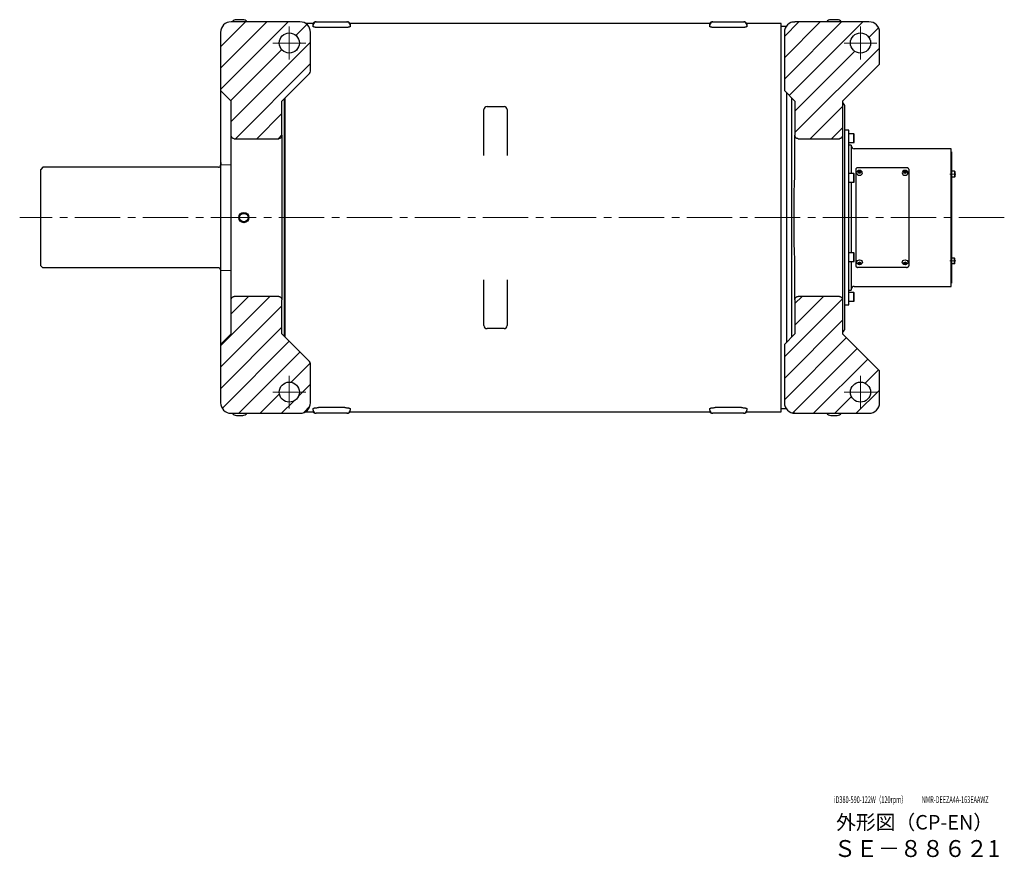
# Model space of a CAD drawing. Units: millimetres. Extents: x -15289 to -13562, y 752 to 1788.
# Drawn here: x -13969 to -13562, y 752 to 1098 of the extents above; entities that cross this region are included whole.
import ezdxf

# ---------------------------------------------------------------- set-up
doc = ezdxf.new("R2010")
doc.units = ezdxf.units.MM
doc.header["$MEASUREMENT"] = 0
doc.linetypes.add('CENTER2', pattern=[1.125, 0.75, -0.125, 0.125, -0.125])
doc.linetypes.add('HIDDEN', pattern=[0.375, 0.25, -0.125])
for name, color, linetype, lineweight in [('中心線', 7, 'CENTER2', 15), ('実線', 7, 'Continuous', 30), ('文字', 7, 'Continuous', 15), ('破線', 7, 'HIDDEN', 15), ('細線', 7, 'Continuous', 15)]:
    doc.layers.add(name, color=color, linetype=linetype, lineweight=lineweight)
doc.styles.add('まこ', font='simplex.shx', dxfattribs={"bigfont": 'bigfont.shx'})

msp = doc.modelspace()

# ---------------------------------------------------------------- hatches: boundary and pattern name
at = {"layer": '細線'}
h = msp.add_hatch(dxfattribs=at)
h.set_pattern_fill('ANSI31', color=256, scale=50, style=0)
edge = h.paths.add_edge_path()
edge.add_line((-13860.9, 1064.17), (-13849.47, 1075.6))
edge.add_arc((-13850.4, 1076.52), 1.31, 315, 360)
edge.add_line((-13849.09, 1076.52), (-13849.09, 1092.61))
edge.add_arc((-13853.46, 1092.61), 4.38, 360, 450)
edge.add_line((-13853.46, 1096.98), (-13881.9, 1096.98))
edge.add_arc((-13881.9, 1092.61), 4.37, 90, 180)
edge.add_line((-13886.28, 1092.61), (-13886.28, 1068.54))
edge.add_line((-13886.28, 1068.54), (-13881.9, 1064.17))
edge.add_line((-13881.9, 1064.17), (-13881.9, 1050.06))
edge.add_spline(control_points=[(-13881.9, 1050.06), (-13881.9, 1049.97), (-13881.89, 1049.88), (-13881.86, 1049.71), (-13881.84, 1049.62), (-13881.77, 1049.46), (-13881.73, 1049.38), (-13881.64, 1049.23), (-13881.59, 1049.16), (-13881.47, 1049.03), (-13881.4, 1048.97), (-13881.26, 1048.87), (-13881.18, 1048.82), (-13880.94, 1048.71), (-13880.77, 1048.67), (-13880.59, 1048.67)], knot_values=[0, 0, 0, 0, 0.125, 0.125, 0.25, 0.25, 0.375, 0.375, 0.5, 0.5, 0.625, 0.625, 0.75, 0.75, 1, 1, 1, 1], degree=3, periodic=0)
edge.add_line((-13880.59, 1048.67), (-13862.21, 1048.67))
edge.add_spline(control_points=[(-13862.21, 1048.67), (-13862.13, 1048.67), (-13862.04, 1048.68), (-13861.87, 1048.72), (-13861.78, 1048.75), (-13861.62, 1048.82), (-13861.55, 1048.87), (-13861.4, 1048.97), (-13861.34, 1049.03), (-13861.22, 1049.16), (-13861.16, 1049.23), (-13861.07, 1049.38), (-13861.03, 1049.46), (-13860.97, 1049.62), (-13860.94, 1049.71), (-13860.91, 1049.88), (-13860.9, 1049.97), (-13860.9, 1050.06)], knot_values=[0, 0, 0, 0, 0.125, 0.125, 0.25, 0.25, 0.375, 0.375, 0.5, 0.5, 0.625, 0.625, 0.75, 0.75, 0.875, 0.875, 1, 1, 1, 1], degree=3, periodic=0)
edge.add_line((-13860.9, 1050.06), (-13860.9, 1064.17))
edge = h.paths.add_edge_path()
edge.add_line((-13849.47, 956.49), (-13860.9, 967.92))
edge.add_line((-13860.9, 967.92), (-13860.9, 982.03))
edge.add_spline(control_points=[(-13860.9, 982.03), (-13860.9, 982.12), (-13860.91, 982.21), (-13860.94, 982.38), (-13860.97, 982.46), (-13861.06, 982.71), (-13861.16, 982.86), (-13861.4, 983.12), (-13861.54, 983.23), (-13861.78, 983.34), (-13861.87, 983.37), (-13862.04, 983.4), (-13862.13, 983.41), (-13862.21, 983.41)], knot_values=[0, 0, 0, 0, 0.124999, 0.124999, 0.249999, 0.249999, 0.499999, 0.499999, 0.749999, 0.749999, 0.874999, 0.874999, 0.999999, 0.999999, 0.999999, 0.999999], degree=3, periodic=0)
edge.add_line((-13862.21, 983.41), (-13880.59, 983.41))
edge.add_spline(control_points=[(-13880.59, 983.41), (-13880.68, 983.41), (-13880.76, 983.4), (-13880.94, 983.36), (-13881.02, 983.34), (-13881.18, 983.26), (-13881.26, 983.22), (-13881.4, 983.11), (-13881.47, 983.06), (-13881.58, 982.93), (-13881.64, 982.86), (-13881.73, 982.71), (-13881.77, 982.63), (-13881.87, 982.38), (-13881.9, 982.2), (-13881.9, 982.03)], knot_values=[0, 0, 0, 0, 0.125, 0.125, 0.25, 0.25, 0.375, 0.375, 0.5, 0.5, 0.625, 0.625, 0.75, 0.75, 1, 1, 1, 1], degree=3, periodic=0)
edge.add_line((-13881.9, 982.03), (-13881.9, 967.92))
edge.add_line((-13881.9, 967.92), (-13886.28, 963.54))
edge.add_line((-13886.28, 963.54), (-13886.28, 939.48))
edge.add_arc((-13881.9, 939.48), 4.37, 180, 270)
edge.add_line((-13881.9, 935.11), (-13853.46, 935.11))
edge.add_arc((-13853.46, 939.48), 4.38, 270, 360)
edge.add_line((-13849.09, 939.48), (-13849.09, 955.56))
edge.add_arc((-13850.4, 955.56), 1.31, 360, 405)
h.paths.add_polyline_path([(-13862, 1088.23, -1), (-13853.68, 1088.23, -1)], flags=16)
h.paths.add_polyline_path([(-13862, 943.86, -1), (-13853.68, 943.86, -1)], flags=16)
h = msp.add_hatch(dxfattribs=at)
h.set_pattern_fill('ANSI31', color=256, scale=50, style=0)
h.set_pattern_definition([(45, (87.5, 0), (-4.4194174, 4.4194174), [])])
edge = h.paths.add_edge_path()
edge.add_line((-13629.03, 1064.17), (-13613.71, 1079.48))
edge.add_line((-13613.71, 1079.48), (-13613.71, 1092.61))
edge.add_arc((-13618.09, 1092.61), 4.37, 360, 450)
edge.add_line((-13618.09, 1096.98), (-13648.71, 1096.98))
edge.add_arc((-13648.71, 1092.61), 4.38, 90, 180)
edge.add_line((-13653.09, 1092.61), (-13653.09, 1068.54))
edge.add_line((-13653.09, 1068.54), (-13648.71, 1064.17))
edge.add_line((-13648.71, 1064.17), (-13648.71, 1050.06))
edge.add_spline(control_points=[(-13648.71, 1050.06), (-13648.71, 1049.97), (-13648.7, 1049.88), (-13648.67, 1049.71), (-13648.65, 1049.62), (-13648.55, 1049.38), (-13648.46, 1049.22), (-13648.22, 1048.97), (-13648.07, 1048.86), (-13647.83, 1048.75), (-13647.75, 1048.72), (-13647.58, 1048.68), (-13647.49, 1048.67), (-13647.4, 1048.67)], knot_values=[0, 0, 0, 0, 0.125, 0.125, 0.25, 0.25, 0.5, 0.5, 0.75, 0.75, 0.875, 0.875, 1, 1, 1, 1], degree=3, periodic=0)
edge.add_line((-13647.4, 1048.67), (-13630.34, 1048.67))
edge.add_spline(control_points=[(-13630.34, 1048.67), (-13630.25, 1048.67), (-13630.16, 1048.68), (-13629.99, 1048.72), (-13629.91, 1048.75), (-13629.75, 1048.82), (-13629.67, 1048.87), (-13629.53, 1048.97), (-13629.46, 1049.03), (-13629.34, 1049.16), (-13629.29, 1049.23), (-13629.2, 1049.38), (-13629.16, 1049.46), (-13629.06, 1049.7), (-13629.03, 1049.88), (-13629.03, 1050.06)], knot_values=[0, 0, 0, 0, 0.125, 0.125, 0.25, 0.25, 0.375, 0.375, 0.5, 0.5, 0.625, 0.625, 0.75, 0.75, 1, 1, 1, 1], degree=3, periodic=0)
edge.add_line((-13629.03, 1050.06), (-13629.03, 1064.17))
edge = h.paths.add_edge_path()
edge.add_line((-13613.71, 952.61), (-13629.03, 967.92))
edge.add_line((-13629.03, 967.92), (-13629.03, 982.03))
edge.add_spline(control_points=[(-13629.03, 982.03), (-13629.03, 982.12), (-13629.03, 982.2), (-13629.07, 982.38), (-13629.09, 982.46), (-13629.16, 982.63), (-13629.19, 982.7), (-13629.29, 982.85), (-13629.34, 982.92), (-13629.46, 983.05), (-13629.53, 983.11), (-13629.67, 983.22), (-13629.74, 983.26), (-13629.98, 983.37), (-13630.16, 983.41), (-13630.34, 983.41)], knot_values=[0, 0, 0, 0, 0.124999, 0.124999, 0.249999, 0.249999, 0.374999, 0.374999, 0.499999, 0.499999, 0.624999, 0.624999, 0.749999, 0.749999, 0.999999, 0.999999, 0.999999, 0.999999], degree=3, periodic=0)
edge.add_line((-13630.34, 983.41), (-13647.4, 983.41))
edge.add_spline(control_points=[(-13647.4, 983.41), (-13647.49, 983.41), (-13647.58, 983.4), (-13647.75, 983.37), (-13647.83, 983.34), (-13647.99, 983.26), (-13648.07, 983.22), (-13648.21, 983.11), (-13648.28, 983.05), (-13648.4, 982.93), (-13648.45, 982.85), (-13648.54, 982.71), (-13648.58, 982.63), (-13648.65, 982.46), (-13648.67, 982.38), (-13648.7, 982.21), (-13648.71, 982.12), (-13648.71, 982.03)], knot_values=[0, 0, 0, 0, 0.125, 0.125, 0.25, 0.25, 0.375, 0.375, 0.5, 0.5, 0.625, 0.625, 0.75, 0.75, 0.875, 0.875, 1, 1, 1, 1], degree=3, periodic=0)
edge.add_line((-13648.71, 982.03), (-13648.71, 967.92))
edge.add_line((-13648.71, 967.92), (-13653.09, 963.54))
edge.add_line((-13653.09, 963.54), (-13653.09, 939.48))
edge.add_arc((-13648.71, 939.48), 4.38, 180, 270)
edge.add_line((-13648.71, 935.11), (-13618.09, 935.11))
edge.add_arc((-13618.09, 939.48), 4.37, 270, 360)
edge.add_line((-13613.71, 939.48), (-13613.71, 952.61))
h.paths.add_polyline_path([(-13625.74, 1088.23, -1), (-13617.43, 1088.23, -1)], flags=16)
h.paths.add_polyline_path([(-13625.74, 943.86, -1), (-13617.43, 943.86, -1)], flags=16)

# ---------------------------------------------------------------- linework, layer by layer
at = {"layer": '中心線', "ltscale": 25}
for p, q in [((-13857.84, 1081.45), (-13857.84, 1095.01)), ((-13621.59, 1081.45), (-13621.59, 1095.01)), ((-13864.62, 1088.23), (-13851.06, 1088.23)), ((-13628.37, 1088.23), (-13614.81, 1088.23)), ((-13582.17, 1033.99), (-13584.6, 1033.99)), ((-13562.12, 1016.04), (-13969.35, 1016.04)), ((-13582.17, 998.1), (-13584.6, 998.1)), ((-13857.84, 937.07), (-13857.84, 950.64)), ((-13621.59, 937.07), (-13621.59, 950.64)), ((-13864.62, 943.86), (-13851.06, 943.86)), ((-13628.37, 943.86), (-13614.81, 943.86))]:
    msp.add_line(p, q, dxfattribs=at)
at = {"layer": '実線', "ltscale": 0.1}
for p, q in [((-13853.46, 1096.98), (-13881.9, 1096.98)), ((-13877.09, 1097.87), (-13879.71, 1097.87)), ((-13848, 1096.32), (-13851.16, 1096.32)), ((-13848, 1095.67), (-13848, 1096.32)), ((-13848, 1095.05), (-13848, 1095.67)), ((-13846.68, 1096.98), (-13846.68, 1096.98)), ((-13846.68, 1096.98), (-13845.81, 1096.98)), ((-13845.81, 1096.98), (-13834.87, 1096.98)), ((-13834.87, 1096.98), (-13834, 1096.98)), ((-13834, 1096.98), (-13834, 1096.98)), ((-13832.68, 1096.32), (-13832.68, 1095.67)), ((-13683.93, 1096.32), (-13832.68, 1096.32)), ((-13832.68, 1095.67), (-13832.68, 1095.05)), ((-13683.93, 1095.67), (-13683.93, 1096.32)), ((-13683.93, 1095.05), (-13683.93, 1095.67)), ((-13682.62, 1096.98), (-13682.62, 1096.98)), ((-13682.62, 1096.98), (-13681.74, 1096.98)), ((-13681.74, 1096.98), (-13670.81, 1096.98)), ((-13670.81, 1096.98), (-13669.93, 1096.98)), ((-13669.93, 1096.98), (-13669.93, 1096.98)), ((-13668.62, 1096.32), (-13668.62, 1095.67)), ((-13654.4, 1096.32), (-13668.62, 1096.32)), ((-13668.62, 1095.67), (-13668.62, 1095.05)), ((-13654.4, 935.76), (-13654.4, 1096.32)), ((-13650.03, 1096.78), (-13650.03, 1096.87)), ((-13618.09, 1096.98), (-13648.71, 1096.98)), ((-13631.21, 1097.87), (-13633.84, 1097.87)), ((-13886.28, 1092.61), (-13886.28, 1068.54)), ((-13849.09, 1076.52), (-13849.09, 1092.61)), ((-13834.87, 1094.63), (-13845.81, 1094.63)), ((-13670.81, 1094.63), (-13681.74, 1094.63)), ((-13652.21, 1095.01), (-13654.4, 1095.01)), ((-13653.09, 1092.61), (-13653.09, 1068.54)), ((-13613.71, 1079.48), (-13613.71, 1092.61)), ((-13613.71, 1079.48), (-13629.03, 1064.17)), ((-13849.47, 1075.6), (-13860.9, 1064.17)), ((-13886.28, 1068.54), (-13886.28, 1016.04)), ((-13881.9, 1064.17), (-13886.28, 1068.54)), ((-13648.71, 1064.17), (-13653.09, 1068.54)), ((-13652.21, 1067.67), (-13652.21, 964.42)), ((-13881.9, 1050.06), (-13881.9, 1064.17)), ((-13860.9, 1050.06), (-13860.9, 1064.17)), ((-13860.03, 1065.04), (-13860.03, 967.04)), ((-13859.59, 966.61), (-13859.59, 1065.48)), ((-13650.03, 1030.4), (-13650.03, 1065.48)), ((-13648.71, 1064.17), (-13648.71, 1050.06)), ((-13629.03, 1064.17), (-13629.03, 1050.06)), ((-13777.34, 1041.75), (-13777.34, 1060.67)), ((-13776.03, 1061.98), (-13769.03, 1061.98)), ((-13767.71, 1060.67), (-13767.71, 1041.75)), ((-13628.15, 1062.42), (-13628.15, 969.67)), ((-13881.9, 1046.67), (-13881.9, 1050.06)), ((-13881.9, 985.42), (-13881.9, 1046.67)), ((-13880.59, 1048.67), (-13862.21, 1048.67)), ((-13860.9, 1050.06), (-13860.9, 1046.67)), ((-13860.9, 1046.67), (-13860.9, 1024.45)), ((-13648.71, 1046.67), (-13648.71, 1050.06)), ((-13648.71, 1036.77), (-13648.71, 1046.67)), ((-13647.4, 1048.67), (-13630.34, 1048.67)), ((-13629.03, 1050.06), (-13629.03, 1046.67)), ((-13629.03, 1046.67), (-13629.03, 985.42)), ((-13648.71, 1036.74), (-13648.71, 1036.77)), ((-13860.9, 1024.45), (-13860.9, 1007.64)), ((-13886.28, 1016.04), (-13886.28, 963.54)), ((-13652.21, 1016.04), (-13652.21, 971.86)), ((-13860.9, 1007.64), (-13860.9, 985.42)), ((-13650.03, 966.61), (-13650.03, 1001.68)), ((-13648.71, 995.32), (-13648.71, 995.35)), ((-13648.71, 985.42), (-13648.71, 995.32)), ((-13777.34, 971.42), (-13777.34, 990.33)), ((-13767.71, 990.33), (-13767.71, 971.42)), ((-13881.9, 982.03), (-13881.9, 985.42)), ((-13881.9, 967.92), (-13881.9, 982.03)), ((-13862.21, 983.41), (-13880.59, 983.41)), ((-13860.9, 985.42), (-13860.9, 982.03)), ((-13860.9, 967.92), (-13860.9, 982.03)), ((-13648.71, 982.03), (-13648.71, 985.42)), ((-13648.71, 982.03), (-13648.71, 967.92)), ((-13630.34, 983.41), (-13647.4, 983.41)), ((-13629.03, 985.42), (-13629.03, 982.03)), ((-13629.03, 982.03), (-13629.03, 967.92)), ((-13769.03, 970.11), (-13776.03, 970.11)), ((-13886.28, 963.54), (-13881.9, 967.92)), ((-13860.9, 967.92), (-13849.47, 956.49)), ((-13653.09, 963.54), (-13648.71, 967.92)), ((-13629.03, 967.92), (-13613.71, 952.61)), ((-13886.28, 963.54), (-13886.28, 939.48)), ((-13653.09, 963.54), (-13653.09, 939.48)), ((-13849.09, 939.48), (-13849.09, 955.56)), ((-13613.71, 939.48), (-13613.71, 952.61)), ((-13848, 936.42), (-13848, 937.03)), ((-13834.87, 937.46), (-13845.81, 937.46)), ((-13832.68, 937.03), (-13832.68, 936.42)), ((-13683.93, 936.42), (-13683.93, 937.03)), ((-13670.81, 937.46), (-13681.74, 937.46)), ((-13668.62, 937.03), (-13668.62, 936.42)), ((-13654.4, 937.07), (-13652.21, 937.07)), ((-13881.9, 935.11), (-13853.46, 935.11)), ((-13879.71, 934.22), (-13877.09, 934.22)), ((-13851.16, 935.76), (-13848, 935.76)), ((-13848, 936.42), (-13848, 935.76)), ((-13846.68, 935.11), (-13846.68, 935.11)), ((-13845.81, 935.11), (-13846.68, 935.11)), ((-13834.87, 935.11), (-13845.81, 935.11)), ((-13834, 935.11), (-13834.87, 935.11)), ((-13834, 935.11), (-13834, 935.11)), ((-13832.68, 935.76), (-13832.68, 936.42)), ((-13832.68, 935.76), (-13683.93, 935.76)), ((-13683.93, 936.42), (-13683.93, 935.76)), ((-13682.62, 935.11), (-13682.62, 935.11)), ((-13681.74, 935.11), (-13682.62, 935.11)), ((-13670.81, 935.11), (-13681.74, 935.11)), ((-13669.93, 935.11), (-13670.81, 935.11)), ((-13669.93, 935.11), (-13669.93, 935.11)), ((-13668.62, 935.76), (-13668.62, 936.42)), ((-13668.62, 935.76), (-13654.4, 935.76)), ((-13650.03, 935.22), (-13650.03, 935.31)), ((-13648.71, 935.11), (-13618.09, 935.11)), ((-13633.84, 934.22), (-13631.21, 934.22))]:
    msp.add_line(p, q, dxfattribs=at)
at = {"layer": '実線'}
for p, q in [((-13626.36, 1052.14), (-13628.15, 1052.14)), ((-13626.36, 979.95), (-13626.36, 1052.14)), ((-13624.39, 1050.71), (-13626.36, 1050.71)), ((-13626.36, 1047), (-13626.36, 1050.71)), ((-13624.39, 1047), (-13624.39, 1050.71)), ((-13624.39, 1050.71), (-13624.17, 1050.5)), ((-13624.39, 1047), (-13626.36, 1047)), ((-13624.39, 1047), (-13624.17, 1047.21)), ((-13624.17, 1047.21), (-13624.17, 1050.5)), ((-13625.48, 1046.01), (-13626.36, 1046.01)), ((-13625.48, 1046.01), (-13625.48, 1034.31)), ((-13584.14, 1044.48), (-13624.17, 1044.48)), ((-13584.14, 987.61), (-13584.14, 1044.48)), ((-13623.51, 1036.04), (-13623.51, 996.05)), ((-13602.51, 1036.66), (-13622.64, 1036.66)), ((-13601.64, 1036.04), (-13601.64, 996.05)), ((-13624.39, 1034.31), (-13626.36, 1034.31)), ((-13626.36, 1030.59), (-13626.36, 1034.31)), ((-13624.39, 1030.59), (-13626.36, 1030.59)), ((-13625.48, 1030.59), (-13625.48, 1016.04)), ((-13624.39, 1030.59), (-13624.39, 1034.31)), ((-13624.39, 1034.31), (-13624.17, 1034.09)), ((-13624.39, 1030.59), (-13624.17, 1030.81)), ((-13624.17, 1030.81), (-13624.17, 1034.09)), ((-13625.48, 1016.04), (-13625.48, 1001.5)), ((-13624.39, 1001.5), (-13626.36, 1001.5)), ((-13626.36, 997.78), (-13626.36, 1001.5)), ((-13624.39, 997.78), (-13626.36, 997.78)), ((-13625.48, 997.78), (-13625.48, 986.07)), ((-13624.39, 997.78), (-13624.39, 1001.5)), ((-13624.39, 1001.5), (-13624.17, 1001.28)), ((-13624.39, 997.78), (-13624.17, 998)), ((-13624.17, 998), (-13624.17, 1001.28)), ((-13602.51, 995.43), (-13622.64, 995.43)), ((-13626.36, 986.07), (-13625.48, 986.07)), ((-13624.17, 987.61), (-13584.14, 987.61)), ((-13624.39, 985.09), (-13626.36, 985.09)), ((-13626.36, 981.37), (-13626.36, 985.09)), ((-13624.39, 981.37), (-13624.39, 985.09)), ((-13624.39, 985.09), (-13624.17, 984.87)), ((-13624.39, 981.37), (-13624.17, 981.59)), ((-13624.17, 981.59), (-13624.17, 984.87)), ((-13628.15, 979.95), (-13626.36, 979.95)), ((-13624.39, 981.37), (-13626.36, 981.37))]:
    msp.add_line(p, q, dxfattribs=at)
at = {"layer": '実線', "ltscale": 0.5}
for p, q in [((-13584.14, 1043.17), (-13583.92, 1043.17)), ((-13583.92, 1043.17), (-13583.92, 988.92)), ((-13622.54, 1035.12), (-13621.98, 1035.31)), ((-13622.54, 1035.12), (-13622.54, 1034.73)), ((-13621.98, 1035.03), (-13622.54, 1034.84)), ((-13622.54, 1034.73), (-13621.98, 1034.54)), ((-13621.98, 1035.31), (-13621.43, 1035.12)), ((-13621.98, 1035.31), (-13621.98, 1035.03)), ((-13621.98, 1035.03), (-13621.43, 1034.84)), ((-13621.43, 1034.73), (-13621.98, 1034.54)), ((-13621.43, 1035.12), (-13621.43, 1034.73)), ((-13603.73, 1035.12), (-13603.17, 1035.31)), ((-13603.73, 1035.12), (-13603.73, 1034.73)), ((-13603.17, 1035.03), (-13603.73, 1034.84)), ((-13603.73, 1034.73), (-13603.17, 1034.54)), ((-13603.17, 1035.31), (-13602.61, 1035.12)), ((-13603.17, 1035.31), (-13603.17, 1035.03)), ((-13603.17, 1035.03), (-13602.61, 1034.84)), ((-13602.61, 1034.73), (-13603.17, 1034.54)), ((-13602.61, 1035.12), (-13602.61, 1034.73)), ((-13622.54, 997.36), (-13621.98, 997.55)), ((-13622.54, 996.97), (-13622.54, 997.36)), ((-13621.98, 997.05), (-13622.54, 997.24)), ((-13622.54, 996.97), (-13621.98, 996.77)), ((-13621.43, 997.36), (-13621.98, 997.55)), ((-13621.98, 997.05), (-13621.43, 997.24)), ((-13621.98, 996.77), (-13621.98, 997.05)), ((-13621.98, 996.77), (-13621.43, 996.97)), ((-13621.43, 996.97), (-13621.43, 997.36)), ((-13603.73, 997.36), (-13603.17, 997.55)), ((-13603.73, 996.97), (-13603.73, 997.36)), ((-13603.17, 997.05), (-13603.73, 997.24)), ((-13603.73, 996.97), (-13603.17, 996.77)), ((-13602.61, 997.36), (-13603.17, 997.55)), ((-13603.17, 997.05), (-13602.61, 997.24)), ((-13603.17, 996.77), (-13603.17, 997.05)), ((-13603.17, 996.77), (-13602.61, 996.97)), ((-13602.61, 996.97), (-13602.61, 997.36)), ((-13584.14, 988.92), (-13583.92, 988.92))]:
    msp.add_line(p, q, dxfattribs=at)
at = {"layer": '実線', "linetype": 'Continuous'}
for p, q in [((-13959.78, 1036.82), (-13960.65, 1035.95)), ((-13960.65, 996.14), (-13960.65, 1035.95)), ((-13887.15, 1036.82), (-13959.78, 1036.82)), ((-13959.78, 995.26), (-13960.65, 996.14)), ((-13887.15, 995.26), (-13959.78, 995.26))]:
    msp.add_line(p, q, dxfattribs=at)
at = {"layer": '実線', "linetype": 'Continuous', "ltscale": 20}
for p, q in [((-13582.74, 1035.19), (-13583.92, 1035.19)), ((-13583.92, 1035.19), (-13583.92, 1032.78)), ((-13582.74, 1035.19), (-13582.61, 1035.06)), ((-13582.74, 1035.19), (-13582.74, 1032.78)), ((-13582.61, 1035.06), (-13582.61, 1032.91)), ((-13582.74, 1032.78), (-13583.92, 1032.78)), ((-13582.74, 1032.78), (-13582.61, 1032.91)), ((-13582.74, 999.3), (-13583.92, 999.3)), ((-13583.92, 996.9), (-13583.92, 999.3)), ((-13582.74, 999.3), (-13582.61, 999.17)), ((-13582.74, 996.9), (-13582.74, 999.3)), ((-13582.61, 997.03), (-13582.61, 999.17)), ((-13582.74, 996.9), (-13583.92, 996.9)), ((-13582.74, 996.9), (-13582.61, 997.03))]:
    msp.add_line(p, q, dxfattribs=at)
at = {"layer": '実線', "ltscale": 0.1}
for centre, radius in [((-13857.84, 1088.23), 4.16), ((-13621.59, 1088.23), 4.16), ((-13876.65, 1016.04), 2.13), ((-13876.65, 1016.04), 2.03), ((-13876.65, 1016.04), 1.73), ((-13857.84, 943.86), 4.16), ((-13621.59, 943.86), 4.16)]:
    msp.add_circle(centre, radius, dxfattribs=at)
for centre, radius, start, end in [((-13881.9, 1092.61), 4.38, 90, 180), ((-13879.71, 1095.68), 2.19, 90, 143.4209), ((-13877.09, 1095.68), 2.19, 36.4705, 90), ((-13853.46, 1092.61), 4.38, 0, 90), ((-13846.86, 1095.67), 1.31, 89.9991, 150.1501), ((-13846.68, 1095.67), 1.31, 90, 180), ((-13834, 1095.67), 1.31, 0, 90), ((-13833.82, 1095.67), 1.31, 29.8512, 90.0014), ((-13682.8, 1095.67), 1.31, 89.9991, 150.1498), ((-13682.62, 1095.67), 1.31, 90, 180), ((-13669.93, 1095.67), 1.31, 0, 90), ((-13669.76, 1095.67), 1.31, 29.851, 90.0016), ((-13648.71, 1092.61), 4.38, 90, 180), ((-13633.84, 1095.68), 2.19, 90, 143.4218), ((-13631.21, 1095.68), 2.19, 36.4705, 90), ((-13618.09, 1092.61), 4.38, 0, 90), ((-13850.4, 1076.52), 1.31, 315, 0), ((-13626.84, 1064.17), 2.19, 180, 233.1301), ((-13776.03, 1060.67), 1.31, 90, 180), ((-13769.03, 1060.67), 1.31, 0, 90), ((-13776.03, 971.42), 1.31, 180, 270), ((-13769.03, 971.42), 1.31, 270, 0), ((-13626.84, 967.92), 2.19, 126.8699, 180), ((-13850.4, 955.56), 1.31, 0, 45), ((-13881.9, 939.48), 4.38, 180, 270), ((-13853.46, 939.48), 4.38, 270, 0), ((-13648.71, 939.48), 4.38, 180, 270), ((-13618.09, 939.48), 4.38, 270, 0), ((-13879.71, 936.41), 2.19, 216.579, 270), ((-13877.09, 936.41), 2.19, 270, 323.5295), ((-13846.68, 936.42), 1.31, 180, 270), ((-13846.86, 936.42), 1.31, 209.8513, 270.0013), ((-13834, 936.42), 1.31, 270, 0), ((-13833.82, 936.42), 1.31, 269.9989, 330.1502), ((-13682.62, 936.42), 1.31, 180, 270), ((-13682.8, 936.42), 1.31, 209.8511, 270.0015), ((-13669.93, 936.42), 1.31, 270, 0), ((-13669.76, 936.42), 1.31, 269.999, 330.15), ((-13633.84, 936.41), 2.19, 216.5793, 270), ((-13631.21, 936.41), 2.19, 270, 323.5295)]:
    msp.add_arc(centre, radius, start, end, dxfattribs=at)
at = {"layer": '実線'}
for centre, start, end in [((-13624.17, 1045.79), 180, 270), ((-13624.17, 986.29), 90, 180)]:
    msp.add_arc(centre, 1.31, start, end, dxfattribs=at)
at = {"layer": '実線', "linetype": 'Continuous'}
for centre, start, end in [((-13887.15, 1037.7), 270, 0), ((-13887.15, 994.39), 0, 90)]:
    msp.add_arc(centre, 0.875, start, end, dxfattribs=at)
at = {"layer": '実線', "ltscale": 0.5, "extrusion": (0, 0, -1)}
for centre, major_axis, ratio in [((-13621.98, 1034.53), (1.21, 0), 0.823918), ((-13621.98, 1034.92), (0.613, 0), 0.767348), ((-13603.17, 1034.53), (1.21, 0), 0.823918), ((-13603.17, 1034.92), (0.613, 0), 0.767348)]:
    msp.add_ellipse(centre, major_axis=major_axis, ratio=ratio, dxfattribs=at)
at = {"layer": '実線', "ltscale": 0.5}
for centre, major_axis, ratio in [((-13621.98, 997.56), (1.21, 0), 0.823918), ((-13603.17, 997.56), (1.21, 0), 0.823918), ((-13621.98, 997.16), (0.613, 0), 0.767348), ((-13603.17, 997.16), (0.613, 0), 0.767348)]:
    msp.add_ellipse(centre, major_axis=major_axis, ratio=ratio, dxfattribs=at)
at = {"layer": '実線', "ltscale": 0.1}
for points, knots in [([(-13846.86, 1096.98), (-13846.86, 1096.98), (-13846.86, 1096.98), (-13846.84, 1096.98), (-13846.79, 1096.98), (-13846.74, 1096.98), (-13846.7, 1096.98), (-13846.69, 1096.98), (-13846.68, 1096.98)], [0, 0, 0, 0, 0.030974, 0.28567, 0.464251, 0.642833, 0.82142, 1, 1, 1, 1]), ([(-13834, 1096.98), (-13833.99, 1096.98), (-13833.99, 1096.98), (-13833.96, 1096.98), (-13833.9, 1096.98), (-13833.83, 1096.98), (-13833.83, 1096.98), (-13833.82, 1096.98)], [0, 0, 0, 0, 0.12891, 0.257839, 0.515655, 0.773469, 1, 1, 1, 1]), ([(-13682.79, 1096.98), (-13682.79, 1096.98), (-13682.8, 1096.98), (-13682.77, 1096.98), (-13682.73, 1096.98), (-13682.68, 1096.98), (-13682.63, 1096.98), (-13682.62, 1096.98), (-13682.62, 1096.98)], [0, 0, 0, 0, 0.030974, 0.28567, 0.464251, 0.642833, 0.82142, 1, 1, 1, 1]), ([(-13669.93, 1096.98), (-13669.93, 1096.98), (-13669.93, 1096.98), (-13669.89, 1096.98), (-13669.83, 1096.98), (-13669.77, 1096.98), (-13669.76, 1096.98), (-13669.76, 1096.98)], [0, 0, 0, 0, 0.12891, 0.257839, 0.515655, 0.773469, 1, 1, 1, 1]), ([(-13650.03, 1096.98), (-13649.88, 1096.98), (-13649.6, 1096.98), (-13649.19, 1096.98), (-13648.9, 1096.98), (-13648.75, 1096.98), (-13648.72, 1096.98)], [0, 0, 0, 0, 0.306583, 0.613169, 0.919743, 1, 1, 1, 1]), ([(-13845.81, 1094.63), (-13845.95, 1094.63), (-13846.1, 1094.63), (-13846.38, 1094.64), (-13846.52, 1094.65), (-13846.78, 1094.68), (-13846.91, 1094.69), (-13847.15, 1094.72), (-13847.26, 1094.74), (-13847.46, 1094.78), (-13847.55, 1094.8), (-13847.71, 1094.85), (-13847.78, 1094.88), (-13847.88, 1094.93), (-13847.93, 1094.95), (-13847.98, 1095), (-13848, 1095.03), (-13848, 1095.05)], [0, 0, 0, 0, 0.125, 0.125, 0.25, 0.25, 0.375, 0.375, 0.5, 0.5, 0.625, 0.625, 0.75, 0.75, 0.875, 0.875, 1, 1, 1, 1]), ([(-13832.68, 1095.05), (-13832.68, 1095.03), (-13832.7, 1095), (-13832.74, 1094.96), (-13832.76, 1094.95), (-13832.8, 1094.93), (-13832.82, 1094.91), (-13832.9, 1094.88), (-13832.97, 1094.85), (-13833.13, 1094.8), (-13833.22, 1094.78), (-13833.42, 1094.74), (-13833.53, 1094.72), (-13833.71, 1094.7), (-13833.77, 1094.69), (-13833.89, 1094.68), (-13833.96, 1094.67), (-13834.16, 1094.65), (-13834.3, 1094.64), (-13834.58, 1094.63), (-13834.73, 1094.63), (-13834.87, 1094.63)], [0, 0, 0, 0, 0.125, 0.125, 0.1875, 0.1875, 0.25, 0.25, 0.375, 0.375, 0.5, 0.5, 0.625, 0.625, 0.6875, 0.6875, 0.75, 0.75, 0.875, 0.875, 1, 1, 1, 1]), ([(-13681.74, 1094.63), (-13681.89, 1094.63), (-13682.03, 1094.63), (-13682.32, 1094.64), (-13682.46, 1094.65), (-13682.72, 1094.68), (-13682.85, 1094.69), (-13683.08, 1094.72), (-13683.2, 1094.74), (-13683.4, 1094.78), (-13683.49, 1094.8), (-13683.65, 1094.85), (-13683.71, 1094.88), (-13683.82, 1094.93), (-13683.86, 1094.95), (-13683.92, 1095), (-13683.93, 1095.03), (-13683.93, 1095.05)], [0, 0, 0, 0, 0.125, 0.125, 0.25, 0.25, 0.375, 0.375, 0.5, 0.5, 0.625, 0.625, 0.75, 0.75, 0.875, 0.875, 1, 1, 1, 1]), ([(-13668.62, 1095.05), (-13668.62, 1095.03), (-13668.63, 1095), (-13668.67, 1094.96), (-13668.69, 1094.95), (-13668.73, 1094.93), (-13668.76, 1094.91), (-13668.84, 1094.88), (-13668.9, 1094.85), (-13669.06, 1094.8), (-13669.15, 1094.78), (-13669.35, 1094.74), (-13669.46, 1094.72), (-13669.64, 1094.7), (-13669.7, 1094.69), (-13669.83, 1094.68), (-13669.9, 1094.67), (-13670.09, 1094.65), (-13670.23, 1094.64), (-13670.52, 1094.63), (-13670.66, 1094.63), (-13670.81, 1094.63)], [0, 0, 0, 0, 0.125, 0.125, 0.1875, 0.1875, 0.25, 0.25, 0.375, 0.375, 0.5, 0.5, 0.625, 0.625, 0.6875, 0.6875, 0.75, 0.75, 0.875, 0.875, 1, 1, 1, 1]), ([(-13880.59, 1048.67), (-13880.77, 1048.67), (-13880.94, 1048.71), (-13881.18, 1048.82), (-13881.26, 1048.87), (-13881.4, 1048.97), (-13881.47, 1049.03), (-13881.59, 1049.16), (-13881.64, 1049.23), (-13881.73, 1049.38), (-13881.77, 1049.46), (-13881.84, 1049.62), (-13881.86, 1049.71), (-13881.89, 1049.88), (-13881.9, 1049.97), (-13881.9, 1050.06)], [0, 0, 0, 0, 0.25, 0.25, 0.375, 0.375, 0.5, 0.5, 0.625, 0.625, 0.75, 0.75, 0.875, 0.875, 1, 1, 1, 1]), ([(-13860.9, 1050.06), (-13860.9, 1049.97), (-13860.91, 1049.88), (-13860.94, 1049.71), (-13860.97, 1049.62), (-13861.03, 1049.46), (-13861.07, 1049.38), (-13861.16, 1049.23), (-13861.22, 1049.16), (-13861.34, 1049.03), (-13861.4, 1048.97), (-13861.55, 1048.87), (-13861.62, 1048.82), (-13861.78, 1048.75), (-13861.87, 1048.72), (-13862.04, 1048.68), (-13862.13, 1048.67), (-13862.21, 1048.67)], [0, 0, 0, 0, 0.125, 0.125, 0.25, 0.25, 0.375, 0.375, 0.5, 0.5, 0.625, 0.625, 0.75, 0.75, 0.875, 0.875, 1, 1, 1, 1]), ([(-13647.4, 1048.67), (-13647.49, 1048.67), (-13647.58, 1048.68), (-13647.75, 1048.72), (-13647.83, 1048.75), (-13648.07, 1048.86), (-13648.22, 1048.97), (-13648.46, 1049.22), (-13648.55, 1049.38), (-13648.65, 1049.62), (-13648.67, 1049.71), (-13648.7, 1049.88), (-13648.71, 1049.97), (-13648.71, 1050.06)], [0, 0, 0, 0, 0.125, 0.125, 0.25, 0.25, 0.5, 0.5, 0.75, 0.75, 0.875, 0.875, 1, 1, 1, 1]), ([(-13629.03, 1050.06), (-13629.03, 1049.88), (-13629.06, 1049.7), (-13629.16, 1049.46), (-13629.2, 1049.38), (-13629.29, 1049.23), (-13629.34, 1049.16), (-13629.46, 1049.03), (-13629.53, 1048.97), (-13629.67, 1048.87), (-13629.75, 1048.82), (-13629.91, 1048.75), (-13629.99, 1048.72), (-13630.16, 1048.68), (-13630.25, 1048.67), (-13630.34, 1048.67)], [0, 0, 0, 0, 0.25, 0.25, 0.375, 0.375, 0.5, 0.5, 0.625, 0.625, 0.75, 0.75, 0.875, 0.875, 1, 1, 1, 1]), ([(-13648.88, 1030.61), (-13648.86, 1031.04), (-13648.82, 1031.92), (-13648.77, 1033.38), (-13648.72, 1034.99), (-13648.72, 1036.16), (-13648.71, 1036.74)], [0, 0, 0, 0, 0.213435, 0.426885, 0.716006, 1, 1, 1, 1]), ([(-13650.03, 1001.68), (-13650.03, 1002.87), (-13650.03, 1004.06), (-13650.03, 1006.45), (-13650.03, 1007.65), (-13650.03, 1010.05), (-13650.03, 1011.24), (-13650.03, 1013.64), (-13650.03, 1014.84), (-13650.03, 1017.24), (-13650.03, 1018.44), (-13650.03, 1020.84), (-13650.03, 1022.04), (-13650.03, 1024.44), (-13650.03, 1025.64), (-13650.03, 1028.02), (-13650.03, 1029.22), (-13650.03, 1030.4)], [0, 0, 0, 0, 0.125, 0.125, 0.25, 0.25, 0.375, 0.375, 0.5, 0.5, 0.625, 0.625, 0.75, 0.75, 0.875, 0.875, 1, 1, 1, 1]), ([(-13648.88, 1001.48), (-13648.93, 1002.69), (-13648.96, 1003.9), (-13649, 1006.33), (-13649.01, 1007.54), (-13649.02, 1009.97), (-13649.02, 1011.18), (-13649.02, 1013.61), (-13649.02, 1014.83), (-13649.02, 1017.26), (-13649.02, 1018.47), (-13649.02, 1020.9), (-13649.02, 1022.12), (-13649.01, 1024.54), (-13649, 1025.76), (-13648.96, 1028.18), (-13648.93, 1029.4), (-13648.88, 1030.61)], [0, 0, 0, 0, 0.125, 0.125, 0.25, 0.25, 0.375, 0.375, 0.5, 0.5, 0.625, 0.625, 0.75, 0.75, 0.875, 0.875, 1, 1, 1, 1]), ([(-13648.71, 995.35), (-13648.72, 995.77), (-13648.72, 996.63), (-13648.75, 998.09), (-13648.8, 999.7), (-13648.85, 1000.89), (-13648.88, 1001.48)], [0, 0, 0, 0, 0.208784, 0.422115, 0.711032, 1, 1, 1, 1]), ([(-13881.9, 982.03), (-13881.9, 982.2), (-13881.87, 982.38), (-13881.77, 982.63), (-13881.73, 982.71), (-13881.64, 982.86), (-13881.58, 982.93), (-13881.47, 983.06), (-13881.4, 983.11), (-13881.26, 983.22), (-13881.18, 983.26), (-13881.02, 983.34), (-13880.94, 983.36), (-13880.76, 983.4), (-13880.68, 983.41), (-13880.59, 983.41)], [0, 0, 0, 0, 0.25, 0.25, 0.375, 0.375, 0.5, 0.5, 0.625, 0.625, 0.75, 0.75, 0.875, 0.875, 1, 1, 1, 1]), ([(-13862.21, 983.41), (-13862.13, 983.41), (-13862.04, 983.4), (-13861.87, 983.37), (-13861.78, 983.34), (-13861.54, 983.23), (-13861.4, 983.12), (-13861.16, 982.86), (-13861.06, 982.71), (-13860.97, 982.46), (-13860.94, 982.38), (-13860.91, 982.21), (-13860.9, 982.12), (-13860.9, 982.03)], [0, 0, 0, 0, 0.125, 0.125, 0.25, 0.25, 0.5, 0.5, 0.75, 0.75, 0.875, 0.875, 1, 1, 1, 1]), ([(-13648.71, 982.03), (-13648.71, 982.12), (-13648.7, 982.21), (-13648.67, 982.38), (-13648.65, 982.46), (-13648.58, 982.63), (-13648.54, 982.71), (-13648.45, 982.85), (-13648.4, 982.93), (-13648.28, 983.05), (-13648.21, 983.11), (-13648.07, 983.22), (-13647.99, 983.26), (-13647.83, 983.34), (-13647.75, 983.37), (-13647.58, 983.4), (-13647.49, 983.41), (-13647.4, 983.41)], [0, 0, 0, 0, 0.125, 0.125, 0.25, 0.25, 0.375, 0.375, 0.5, 0.5, 0.625, 0.625, 0.75, 0.75, 0.875, 0.875, 1, 1, 1, 1]), ([(-13630.34, 983.41), (-13630.16, 983.41), (-13629.98, 983.37), (-13629.74, 983.26), (-13629.67, 983.22), (-13629.53, 983.11), (-13629.46, 983.05), (-13629.34, 982.92), (-13629.29, 982.85), (-13629.19, 982.7), (-13629.16, 982.63), (-13629.09, 982.46), (-13629.07, 982.38), (-13629.03, 982.2), (-13629.03, 982.12), (-13629.03, 982.03)], [0, 0, 0, 0, 0.25, 0.25, 0.375, 0.375, 0.5, 0.5, 0.625, 0.625, 0.75, 0.75, 0.875, 0.875, 1, 1, 1, 1]), ([(-13848, 937.03), (-13848, 937.06), (-13847.98, 937.08), (-13847.94, 937.12), (-13847.92, 937.13), (-13847.88, 937.16), (-13847.86, 937.17), (-13847.78, 937.21), (-13847.71, 937.23), (-13847.55, 937.28), (-13847.46, 937.3), (-13847.26, 937.34), (-13847.15, 937.36), (-13846.97, 937.39), (-13846.91, 937.39), (-13846.78, 937.41), (-13846.72, 937.41), (-13846.52, 937.43), (-13846.38, 937.44), (-13846.1, 937.45), (-13845.95, 937.46), (-13845.81, 937.46)], [0, 0, 0, 0, 0.125, 0.125, 0.1875, 0.1875, 0.25, 0.25, 0.375, 0.375, 0.5, 0.5, 0.625, 0.625, 0.6875, 0.6875, 0.75, 0.75, 0.875, 0.875, 1, 1, 1, 1]), ([(-13834.87, 937.46), (-13834.73, 937.46), (-13834.58, 937.45), (-13834.3, 937.44), (-13834.16, 937.43), (-13833.89, 937.41), (-13833.77, 937.4), (-13833.53, 937.36), (-13833.42, 937.34), (-13833.22, 937.3), (-13833.13, 937.28), (-13832.97, 937.23), (-13832.9, 937.21), (-13832.79, 937.16), (-13832.75, 937.13), (-13832.7, 937.08), (-13832.68, 937.06), (-13832.68, 937.03)], [0, 0, 0, 0, 0.125, 0.125, 0.25, 0.25, 0.375, 0.375, 0.5, 0.5, 0.625, 0.625, 0.75, 0.75, 0.875, 0.875, 1, 1, 1, 1]), ([(-13683.93, 937.03), (-13683.93, 937.06), (-13683.92, 937.08), (-13683.88, 937.12), (-13683.86, 937.13), (-13683.82, 937.16), (-13683.79, 937.17), (-13683.71, 937.21), (-13683.65, 937.23), (-13683.49, 937.28), (-13683.4, 937.3), (-13683.2, 937.34), (-13683.09, 937.36), (-13682.91, 937.39), (-13682.85, 937.39), (-13682.72, 937.41), (-13682.66, 937.41), (-13682.46, 937.43), (-13682.32, 937.44), (-13682.03, 937.45), (-13681.89, 937.46), (-13681.74, 937.46)], [0, 0, 0, 0, 0.125, 0.125, 0.1875, 0.1875, 0.25, 0.25, 0.375, 0.375, 0.5, 0.5, 0.625, 0.625, 0.6875, 0.6875, 0.75, 0.75, 0.875, 0.875, 1, 1, 1, 1]), ([(-13670.81, 937.46), (-13670.66, 937.46), (-13670.52, 937.45), (-13670.24, 937.44), (-13670.1, 937.43), (-13669.83, 937.41), (-13669.7, 937.4), (-13669.47, 937.36), (-13669.35, 937.34), (-13669.15, 937.3), (-13669.06, 937.28), (-13668.91, 937.23), (-13668.84, 937.21), (-13668.73, 937.16), (-13668.69, 937.13), (-13668.63, 937.08), (-13668.62, 937.06), (-13668.62, 937.03)], [0, 0, 0, 0, 0.125, 0.125, 0.25, 0.25, 0.375, 0.375, 0.5, 0.5, 0.625, 0.625, 0.75, 0.75, 0.875, 0.875, 1, 1, 1, 1]), ([(-13846.68, 935.11), (-13846.69, 935.11), (-13846.69, 935.11), (-13846.74, 935.11), (-13846.79, 935.11), (-13846.84, 935.11), (-13846.86, 935.11), (-13846.85, 935.11), (-13846.85, 935.11)], [0, 0, 0, 0, 0.17857, 0.357152, 0.535746, 0.714333, 0.921822, 1, 1, 1, 1]), ([(-13833.83, 935.11), (-13833.83, 935.11), (-13833.83, 935.11), (-13833.86, 935.11), (-13833.91, 935.11), (-13833.96, 935.11), (-13833.99, 935.11), (-13833.99, 935.11), (-13834, 935.11)], [0, 0, 0, 0, 0.130954, 0.341081, 0.551197, 0.742159, 0.871081, 1, 1, 1, 1]), ([(-13682.62, 935.11), (-13682.62, 935.11), (-13682.63, 935.11), (-13682.67, 935.11), (-13682.73, 935.11), (-13682.77, 935.11), (-13682.79, 935.11), (-13682.79, 935.11), (-13682.79, 935.11)], [0, 0, 0, 0, 0.17857, 0.357152, 0.535746, 0.714333, 0.921822, 1, 1, 1, 1]), ([(-13669.76, 935.11), (-13669.77, 935.11), (-13669.77, 935.11), (-13669.8, 935.11), (-13669.85, 935.11), (-13669.9, 935.11), (-13669.93, 935.11), (-13669.93, 935.11), (-13669.93, 935.11)], [0, 0, 0, 0, 0.130954, 0.341081, 0.551197, 0.742159, 0.871081, 1, 1, 1, 1]), ([(-13648.72, 935.11), (-13648.75, 935.11), (-13648.9, 935.11), (-13649.19, 935.11), (-13649.6, 935.11), (-13649.88, 935.11), (-13650.03, 935.11)], [0, 0, 0, 0, 0.078644, 0.385756, 0.692879, 1, 1, 1, 1])]:
    msp.add_open_spline(points, degree=3, knots=knots, dxfattribs=at)
for points in [[(-13650.03, 1096.98), (-13650.03, 1096.98), (-13650.03, 1096.94), (-13650.03, 1096.87)], [(-13650.03, 935.22), (-13650.03, 935.14), (-13650.03, 935.11), (-13650.03, 935.11)]]:
    msp.add_open_spline(points, degree=3, dxfattribs=at)
at = {"layer": '実線'}
for points in [[(-13622.64, 1036.66), (-13622.7, 1036.66), (-13622.75, 1036.65), (-13622.87, 1036.64), (-13622.92, 1036.63), (-13623.03, 1036.59), (-13623.08, 1036.58), (-13623.17, 1036.53), (-13623.22, 1036.51), (-13623.34, 1036.42), (-13623.4, 1036.35), (-13623.49, 1036.2), (-13623.51, 1036.12), (-13623.51, 1036.04)], [(-13601.64, 1036.04), (-13601.64, 1036.08), (-13601.64, 1036.12), (-13601.67, 1036.2), (-13601.68, 1036.24), (-13601.73, 1036.31), (-13601.75, 1036.35), (-13601.82, 1036.42), (-13601.85, 1036.45), (-13601.98, 1036.53), (-13602.07, 1036.58), (-13602.28, 1036.64), (-13602.4, 1036.66), (-13602.51, 1036.66)], [(-13623.51, 996.05), (-13623.51, 996.01), (-13623.51, 995.96), (-13623.49, 995.88), (-13623.47, 995.85), (-13623.43, 995.77), (-13623.4, 995.73), (-13623.34, 995.67), (-13623.3, 995.64), (-13623.18, 995.55), (-13623.08, 995.51), (-13622.87, 995.45), (-13622.75, 995.43), (-13622.64, 995.43)], [(-13602.51, 995.43), (-13602.46, 995.43), (-13602.4, 995.43), (-13602.29, 995.45), (-13602.23, 995.46), (-13602.13, 995.49), (-13602.08, 995.51), (-13601.98, 995.55), (-13601.94, 995.58), (-13601.81, 995.66), (-13601.75, 995.73), (-13601.66, 995.88), (-13601.64, 995.96), (-13601.64, 996.05)]]:
    msp.add_open_spline(points, degree=3, knots=[0, 0, 0, 0, 0.125, 0.125, 0.25, 0.25, 0.375, 0.375, 0.5, 0.5, 0.75, 0.75, 1, 1, 1, 1], dxfattribs=at)
at = {"layer": '破線', "ltscale": 30}
for p, q in [((-13886.06, 1037.92), (-13886.28, 1042.07)), ((-13881.9, 1037.92), (-13886.06, 1037.92)), ((-13886.06, 994.17), (-13886.28, 994.39)), ((-13881.9, 994.17), (-13886.06, 994.17))]:
    msp.add_line(p, q, dxfattribs=at)

# ---------------------------------------------------------------- texts
at = {"layer": '文字', "style": 'まこ'}
for s, height, width, p in [('iD380-590-122W（120rpm）', 2.8, 0.6, (-13632.53, 773.95)), ('NMR-DEEZA4A-163EAAWZ', 2.8, 0.6, (-13596.27, 773.95)), ('ＳＥ－８８６２1', 7, 0.953, (-13632.62, 751.64))]:
    msp.add_text(s, height=height, dxfattribs=dict(at, width=width)).set_placement(p)
msp.add_text('外形図（CP-EN）', height=6, dxfattribs=at).set_placement((-13631.69, 763))

doc.saveas('drawing.dxf')
